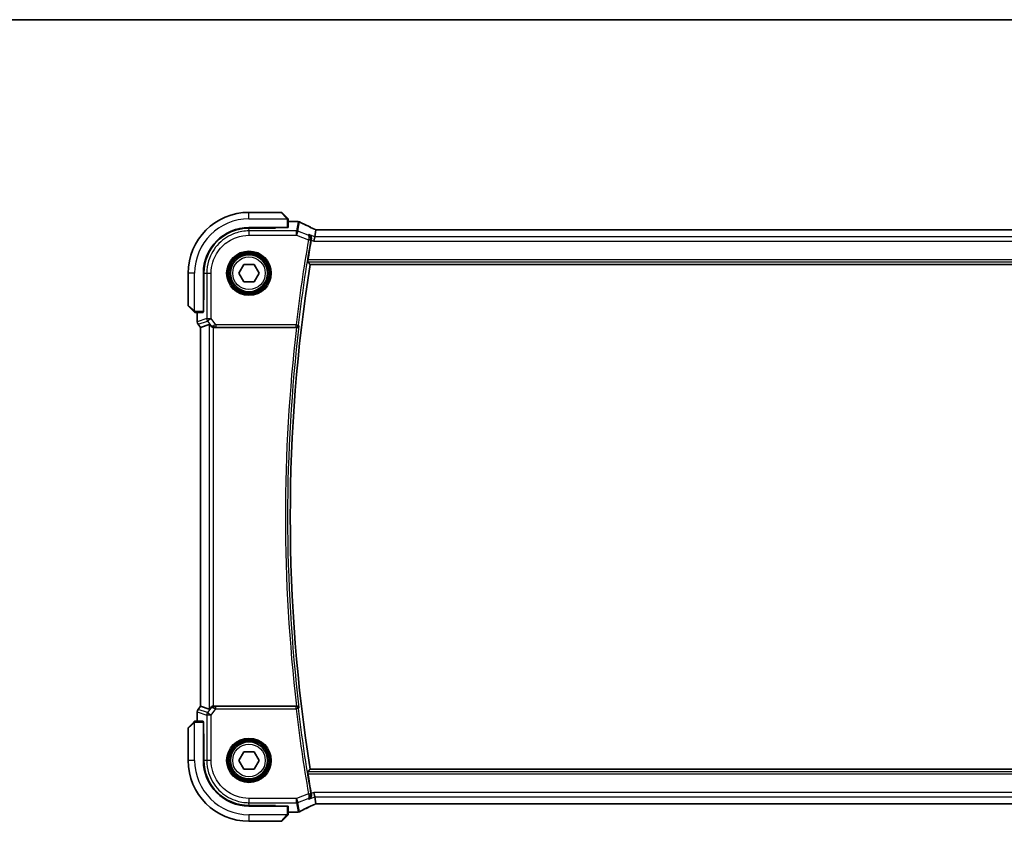
# Model space of a CAD drawing. Units: millimetres. Extents: x 72 to 9887, y 40 to 1445.
# Drawn here: x 2729 to 2955, y 1261 to 1445 of the extents above; entities that cross this region are included whole.
import ezdxf

# ---------------------------------------------------------------- set-up
doc = ezdxf.new("R2010")
doc.units = ezdxf.units.MM
doc.header["$LTSCALE"] = 5
for name, color, linetype, lineweight in [('Border (ISO)', 7, 'Continuous', 35), ('Visible (ISO)', 7, 'Continuous', 35), ('Visible Narrow (ISO)', 7, 'Continuous', 25)]:
    doc.layers.add(name, color=color, linetype=linetype, lineweight=lineweight)

# ---------------------------------------------------------------- blocks, each defined once
blk = doc.blocks.new('図面枠 tk図枠')
at = {"layer": 'Border (ISO)'}
blk.add_line((14.5, 289), (405.5, 289), dxfattribs=at)

msp = doc.modelspace()

# ---------------------------------------------------------------- linework, layer by layer
at = {"layer": 'Visible (ISO)'}
for p, q in [((2788.7994, 1400.7147), (2781.3823, 1400.7147)), ((2788.9408, 1400.6561), (2790.1296, 1399.4674)), ((2790.3823, 1397.2322), (2790.3823, 1398.9612)), ((2790.3823, 1398.6234), (2792.3024, 1398.6234)), ((2781.3823, 1397.2147), (2790.1823, 1397.2147)), ((2787.4823, 1397.0962), (2781.3868, 1397.0943)), ((2787.4823, 1397.1137), (2787.4823, 1397.2147)), ((2787.4823, 1397.1137), (2787.4823, 1397.0962)), ((2796.7864, 1396.686), (2796.5001, 1395.1074)), ((3037.5643, 1396.686), (2797.2002, 1396.686)), ((2796.5001, 1395.1074), (2796.3195, 1394.1112)), ((2779.0729, 1386.7147), (2780.2276, 1388.7147)), ((2780.2276, 1388.7147), (2782.537, 1388.7147)), ((2782.537, 1388.7147), (2783.6917, 1386.7147)), ((2795.4375, 1388.7147), (3039.327, 1388.7147)), ((2767.3823, 1386.7147), (2767.3823, 1379.2976)), ((2770.8823, 1377.9147), (2770.8823, 1386.7147)), ((2771.0058, 1386.7102), (2771.0058, 1380.6063)), ((2780.2276, 1384.7147), (2779.0729, 1386.7147)), ((2783.6917, 1386.7147), (2782.537, 1384.7147)), ((2782.537, 1384.7147), (2780.2276, 1384.7147)), ((2770.8823, 1380.6147), (2771.0058, 1380.6147)), ((2770.8823, 1380.6071), (2771.0058, 1380.6075)), ((2771.0058, 1380.6063), (2770.8823, 1380.606)), ((2768.6296, 1377.9674), (2767.4408, 1379.1561)), ((2769.1358, 1377.7147), (2770.8648, 1377.7147)), ((2769.4736, 1375.5785), (2769.4736, 1377.7147)), ((2769.6736, 1374.9785), (2770.2236, 1374.2452)), ((2772.2396, 1374.9172), (2770.2274, 1374.2464)), ((2770.2236, 1374.2452), (2770.2274, 1374.2464)), ((2770.2236, 1287.1843), (2770.2236, 1374.2452)), ((2773.3644, 1374.2147), (2792.3157, 1374.2147)), ((2769.6736, 1286.451), (2770.2236, 1287.1843)), ((2770.2274, 1287.183), (2770.2236, 1287.1843)), ((2772.2396, 1286.5123), (2770.2274, 1287.183)), ((2792.3157, 1287.2147), (2773.3644, 1287.2147)), ((2769.4736, 1283.7147), (2769.4736, 1285.851)), ((2767.3823, 1282.1319), (2767.3823, 1274.7147)), ((2767.4408, 1282.2733), (2768.6296, 1283.462)), ((2770.8648, 1283.7147), (2769.1358, 1283.7147)), ((2770.8823, 1274.7147), (2770.8823, 1283.5147)), ((2770.8823, 1280.8234), (2771.0058, 1280.8232)), ((2771.0058, 1280.8219), (2770.8823, 1280.8224)), ((2771.0058, 1280.8147), (2770.8823, 1280.8147)), ((2771.0058, 1274.7192), (2771.0058, 1280.8232)), ((2779.0729, 1274.7147), (2780.2276, 1276.7147)), ((2780.2276, 1276.7147), (2782.537, 1276.7147)), ((2782.537, 1276.7147), (2783.6917, 1274.7147)), ((2780.2276, 1272.7147), (2779.0729, 1274.7147)), ((2783.6917, 1274.7147), (2782.537, 1272.7147)), ((2782.537, 1272.7147), (2780.2276, 1272.7147)), ((3039.327, 1272.7147), (2795.4375, 1272.7147)), ((2796.5001, 1266.3221), (2796.3195, 1267.3183)), ((2796.5001, 1266.3221), (2796.7864, 1264.7435)), ((2790.1823, 1264.2147), (2781.3823, 1264.2147)), ((2781.3868, 1264.3351), (2787.4823, 1264.3333)), ((2787.4823, 1264.3333), (2787.4823, 1264.3158)), ((2787.4823, 1264.2147), (2787.4823, 1264.3158)), ((2790.3823, 1262.4683), (2790.3823, 1264.1972)), ((2797.2002, 1264.7435), (3037.5643, 1264.7435)), ((2790.1296, 1261.962), (2788.9408, 1260.7733)), ((2792.3024, 1262.806), (2790.3823, 1262.806)), ((2781.3823, 1260.7147), (2788.7994, 1260.7147))]:
    msp.add_line(p, q, dxfattribs=at)
for centre in [(2781.3823, 1386.7147), (2781.3823, 1274.7147)]:
    msp.add_circle(centre, 4.25, dxfattribs=at)
for centre, radius, start, end in [((2781.3823, 1386.7147), 14, 90, 180), ((2788.7994, 1400.5147), 0.2, 45, 90), ((2792.3024, 1397.6234), 1, 81.579203, 90), ((2792.6748, 1397.5704), 1, 62.456534, 82.18769), ((2781.3823, 1386.7147), 10.5, 90, 180), ((3162.4031, 1330.7147), 372.177, 170.156449, 170.860781), ((3162.4031, 1330.7147), 371.5208, 171.018528, 188.981472), ((2767.5823, 1379.2976), 0.2, 180, 225), ((2770.4736, 1375.5785), 1, 180, 216.869898), ((2770.4736, 1285.851), 1, 143.130102, 180), ((2767.5823, 1282.1319), 0.2, 135, 180), ((2781.3823, 1274.7147), 14, 180, 270), ((2781.3823, 1274.7147), 10.5, 180, 270), ((3162.4031, 1330.7147), 372.177, 189.139219, 189.843551), ((2792.3024, 1263.806), 1, 270, 278.420797), ((2792.6748, 1263.8591), 1, 277.81231, 297.543466), ((2788.7994, 1260.9147), 0.2, 270, 315)]:
    msp.add_arc(centre, radius, start, end, dxfattribs=at)
for centre, major_axis, ratio, start_param, end_param in [((2809.802, 1399.2592), (-19.9819, 0.1667), 0.07978038, 0.51940818, 0.55484301), ((2781.39, 1386.7102), (9.4569, -4.2891), 0.99999679, 1.99690027, 3.56738879), ((2790.1823, 1397.2322), (0.2, 0), 0.08748866, 4.71238898, 6.28318531), ((2797.2001, 1396.8372), (-1.8192, 0), 0.08311544, 1.34820504, 1.57089515), ((2770.8648, 1377.9147), (0, 0.2), 0.08748866, 3.14159265, 4.71238898), ((2773.2358, 1373.5762), (-0.9975, 1.3403), 0.0522366, 5.53029956, 6.26598733), ((2773.3682, 1375.2185), (-0.4493, -0.8987), 0.99525014, 0.33290975, 0.46174586), ((2773.2358, 1287.8532), (-0.9975, -1.3403), 0.0522366, 0.01719798, 0.75288575), ((2773.3682, 1286.2109), (-0.4493, 0.8987), 0.99525014, 5.82143945, 5.95027555), ((2770.8648, 1283.5147), (0, 0.2), 0.08748866, 4.71238898, 6.28318531), ((2781.39, 1274.7193), (9.4569, 4.2891), 0.99999679, 2.71579652, 4.28628504), ((2790.1823, 1264.1972), (-0.2, 0), 0.08748866, 3.14159265, 4.71238898), ((2797.2001, 1264.5921), (1.8199, 0), 0.0831678, 1.57073888, 1.79334721), ((2809.8111, 1262.1664), (19.9925, 0.1638), 0.07986791, 2.58677083, 2.62218691)]:
    msp.add_ellipse(centre, major_axis=major_axis, ratio=ratio, start_param=start_param, end_param=end_param, dxfattribs=at)
for points, knots in [([(2790.3237, 1399.2733), (2790.3237, 1399.2733), (2790.2838, 1399.3132), (2790.2148, 1399.3822), (2790.1842, 1399.4128), (2790.1538, 1399.4432), (2790.1296, 1399.4674)], [0, 0, 0, 0, 0.6929293, 0.6929293, 0.6929293, 1, 1, 1, 1]), ([(2790.3237, 1399.2733), (2790.3263, 1399.2707), (2790.329, 1399.2679), (2790.3341, 1399.2621), (2790.3367, 1399.2591), (2790.3399, 1399.255), (2790.3407, 1399.254), (2790.3452, 1399.2481), (2790.3485, 1399.2432), (2790.3553, 1399.2324), (2790.3587, 1399.2264), (2790.3639, 1399.2159), (2790.366, 1399.2111), (2790.3725, 1399.195), (2790.376, 1399.1831), (2790.3787, 1399.1697), (2790.379, 1399.1681), (2790.3795, 1399.1654), (2790.3796, 1399.1644), (2790.38, 1399.1623), (2790.3801, 1399.1612), (2790.3808, 1399.1567), (2790.3812, 1399.1533), (2790.3817, 1399.147), (2790.3819, 1399.1441), (2790.3821, 1399.1397), (2790.3822, 1399.1382), (2790.3822, 1399.1351), (2790.3823, 1399.1335), (2790.3823, 1399.1319)], [0, 0, 0, 0, 0.0012124709, 0.0012124709, 0.0025665257, 0.0025665257, 0.0030174189, 0.0030174189, 0.0051553888, 0.0051553888, 0.0071347269, 0.0071347269, 0.0086936697, 0.0086936697, 0.0123741218, 0.0123741218, 0.0128690531, 0.0128690531, 0.0132496356, 0.0132496356, 0.0136767312, 0.0136767312, 0.01495926, 0.01495926, 0.0159310706, 0.0159310706, 0.0164265499, 0.0164265499, 0.0169252771, 0.0169252771, 0.0169252771, 0.0169252771]), ([(2790.3823, 1398.9612), (2790.3823, 1399.0302), (2790.3823, 1399.1206), (2790.3823, 1399.1301), (2790.3823, 1399.1318), (2790.3823, 1399.1319), (2790.3823, 1399.1319)], [0, 0, 0, 0, 0.85402875, 0.85402875, 0.85402875, 1, 1, 1, 1]), ([(2796.2344, 1396.9421), (2795.9981, 1397.052), (2795.7673, 1397.1604), (2795.3172, 1397.3736), (2795.098, 1397.4786), (2794.6717, 1397.6848), (2794.4646, 1397.7862), (2794.0631, 1397.9848), (2793.8686, 1398.0822), (2793.4929, 1398.2728), (2793.3116, 1398.366), (2793.1372, 1398.457)], [-1.048328957, -1.048328957, -1.048328957, -1.048328957, -1.001033056, -1.001033056, -0.953737154, -0.953737154, -0.906441253, -0.906441253, -0.859145351, -0.859145351, -0.81184945, -0.81184945, -0.81184945, -0.81184945]), ([(2795.1818, 1395.6017), (2795.1831, 1395.6011), (2795.1843, 1395.6005), (2795.2878, 1395.5497), (2795.3828, 1395.4783), (2795.5426, 1395.3023), (2795.6097, 1395.1985), (2795.6998, 1394.978), (2795.7285, 1394.8657), (2795.7465, 1394.6485), (2795.7426, 1394.5482), (2795.724, 1394.4472)], [-0.000610345, -0.000610345, -0.000610345, -0.000610345, 0, 0, 0.049905382, 0.049905382, 0.096978322, 0.096978322, 0.136235513, 0.136235513, 0.167492413, 0.167492413, 0.167492413, 0.167492413]), ([(2796.8139, 1396.6894), (2796.7741, 1396.7059), (2796.7349, 1396.7223), (2796.6534, 1396.7566), (2796.6113, 1396.7746), (2796.5292, 1396.8099), (2796.4892, 1396.8273), (2796.4118, 1396.8615), (2796.3743, 1396.8782), (2796.3022, 1396.9108), (2796.2675, 1396.9267), (2796.2344, 1396.9421)], [-1.420422503, -1.420422503, -1.420422503, -1.420422503, -1.35257234, -1.35257234, -1.276511494, -1.276511494, -1.200450648, -1.200450648, -1.124389803, -1.124389803, -1.048328957, -1.048328957, -1.048328957, -1.048328957]), ([(2794.9114, 1389.331), (2794.9076, 1389.3356), (2794.905, 1389.3485), (2794.9027, 1389.3961), (2794.9041, 1389.4354), (2794.9107, 1389.5257), (2794.9165, 1389.5827), (2794.9317, 1389.7043), (2794.9411, 1389.7686), (2794.9508, 1389.8291)], [0.0036428884, 0.0036428884, 0.0036428884, 0.0036428884, 0.0188662723, 0.0188662723, 0.0377325445, 0.0377325445, 0.0567008273, 0.0567008273, 0.074967, 0.074967, 0.074967, 0.074967]), ([(2768.6296, 1377.9674), (2768.697, 1377.9), (2768.8099, 1377.7871), (2768.8215, 1377.7755), (2768.8235, 1377.7735), (2768.8237, 1377.7733), (2768.8237, 1377.7733)], [0, 0, 0, 0, 0.85463413, 0.85463413, 0.85463413, 1, 1, 1, 1]), ([(2768.9651, 1377.7147), (2768.9634, 1377.7147), (2768.9616, 1377.7148), (2768.9582, 1377.7148), (2768.9566, 1377.7149), (2768.9518, 1377.7151), (2768.9487, 1377.7154), (2768.9424, 1377.716), (2768.9392, 1377.7164), (2768.935, 1377.717), (2768.9339, 1377.7172), (2768.9321, 1377.7175), (2768.9313, 1377.7176), (2768.9295, 1377.7179), (2768.9284, 1377.7181), (2768.9258, 1377.7186), (2768.9243, 1377.7189), (2768.9186, 1377.7201), (2768.9143, 1377.7212), (2768.9016, 1377.7248), (2768.8932, 1377.7278), (2768.88, 1377.7336), (2768.8749, 1377.7361), (2768.8662, 1377.7408), (2768.8625, 1377.743), (2768.8537, 1377.7485), (2768.8489, 1377.7519), (2768.8369, 1377.761), (2768.8301, 1377.7669), (2768.8237, 1377.7733)], [0, 0, 0, 0, 0.0005378861, 0.0005378861, 0.0010713599, 0.0010713599, 0.0021106673, 0.0021106673, 0.0033219374, 0.0033219374, 0.0037253526, 0.0037253526, 0.0040134511, 0.0040134511, 0.0043545225, 0.0043545225, 0.0048204079, 0.0048204079, 0.0061388717, 0.0061388717, 0.0088097813, 0.0088097813, 0.010487182, 0.010487182, 0.0117825294, 0.0117825294, 0.0138038262, 0.0138038262, 0.0168440554, 0.0168440554, 0.0168440554, 0.0168440554]), ([(2768.9651, 1377.7147), (2768.9651, 1377.7147), (2769.024, 1377.7147), (2769.0984, 1377.7147), (2769.1113, 1377.7147), (2769.1239, 1377.7147), (2769.1358, 1377.7147)], [0, 0, 0, 0, 0.8529857, 0.8529857, 0.8529857, 1, 1, 1, 1]), ([(2772.5558, 1374.5899), (2772.6288, 1374.5023), (2772.7301, 1374.4176), (2772.9236, 1374.3065), (2773.0328, 1374.2628), (2773.1765, 1374.232), (2773.2061, 1374.2269), (2773.2358, 1374.223)], [0.0679392375, 0.0679392375, 0.0679392375, 0.0679392375, 0.1061144261, 0.1061144261, 0.1395861023, 0.1395861023, 0.1481561427, 0.1481561427, 0.1481561427, 0.1481561427]), ([(2792.3344, 1374.2147), (2792.3844, 1374.2145), (2792.4332, 1374.2212), (2792.5355, 1374.248), (2792.5863, 1374.2705), (2792.691, 1374.3343), (2792.7399, 1374.3795), (2792.8207, 1374.485), (2792.8496, 1374.5476), (2792.864, 1374.6122), (2792.8642, 1374.6132), (2792.8644, 1374.6141)], [-0.0870210053, -0.0870210053, -0.0870210053, -0.0870210053, -0.0718523597, -0.0718523597, -0.0534566282, -0.0534566282, -0.0286857811, -0.0286857811, 0, 0, 0.0004302031, 0.0004302031, 0.0004302031, 0.0004302031]), ([(2773.2358, 1287.2064), (2773.2093, 1287.203), (2773.1829, 1287.1985), (2773.0452, 1287.1703), (2772.9384, 1287.1292), (2772.7395, 1287.0196), (2772.6319, 1286.9308), (2772.5558, 1286.8396)], [1.137930669, 1.137930669, 1.137930669, 1.137930669, 1.1455521319, 1.1455521319, 1.1780262935, 1.1780262935, 1.2181080524, 1.2181080524, 1.2181080524, 1.2181080524]), ([(2792.8644, 1286.8153), (2792.8642, 1286.8163), (2792.864, 1286.8172), (2792.8525, 1286.8691), (2792.8317, 1286.9193), (2792.7732, 1287.0109), (2792.736, 1287.0532), (2792.647, 1287.125), (2792.5959, 1287.1553), (2792.4919, 1287.1949), (2792.4423, 1287.2071), (2792.3717, 1287.2139), (2792.3531, 1287.2148), (2792.3344, 1287.2148)], [-0.0866309279, -0.0866309279, -0.0866309279, -0.0866309279, -0.0862043178, -0.0862043178, -0.0634525204, -0.0634525204, -0.0418160243, -0.0418160243, -0.0215149175, -0.0215149175, -0.0056149136, -0.0056149136, 0, 0, 0, 0]), ([(2768.8237, 1283.6561), (2768.8237, 1283.6561), (2768.7838, 1283.6162), (2768.7148, 1283.5472), (2768.6842, 1283.5167), (2768.6538, 1283.4862), (2768.6296, 1283.462)], [0, 0, 0, 0, 0.6929293, 0.6929293, 0.6929293, 1, 1, 1, 1]), ([(2768.8237, 1283.6561), (2768.8263, 1283.6588), (2768.8291, 1283.6614), (2768.8349, 1283.6666), (2768.8379, 1283.6691), (2768.842, 1283.6724), (2768.843, 1283.6732), (2768.8489, 1283.6776), (2768.8538, 1283.681), (2768.8646, 1283.6878), (2768.8706, 1283.6911), (2768.8811, 1283.6964), (2768.8859, 1283.6985), (2768.902, 1283.7049), (2768.9139, 1283.7085), (2768.9273, 1283.7112), (2768.9289, 1283.7114), (2768.9316, 1283.7119), (2768.9326, 1283.7121), (2768.9347, 1283.7124), (2768.9358, 1283.7126), (2768.9403, 1283.7132), (2768.9437, 1283.7136), (2768.95, 1283.7142), (2768.9529, 1283.7144), (2768.9573, 1283.7146), (2768.9588, 1283.7146), (2768.9619, 1283.7147), (2768.9635, 1283.7147), (2768.9651, 1283.7147)], [0, 0, 0, 0, 0.0012124709, 0.0012124709, 0.0025665257, 0.0025665257, 0.0030174189, 0.0030174189, 0.0051553888, 0.0051553888, 0.0071347269, 0.0071347269, 0.0086936697, 0.0086936697, 0.0123741219, 0.0123741219, 0.0128690531, 0.0128690531, 0.0132496356, 0.0132496356, 0.0136767312, 0.0136767312, 0.01495926, 0.01495926, 0.0159310706, 0.0159310706, 0.0164265499, 0.0164265499, 0.0169252771, 0.0169252771, 0.0169252771, 0.0169252771]), ([(2769.1358, 1283.7147), (2769.0668, 1283.7147), (2768.9764, 1283.7147), (2768.9668, 1283.7147), (2768.9652, 1283.7147), (2768.9651, 1283.7147), (2768.9651, 1283.7147)], [0, 0, 0, 0, 0.85402875, 0.85402875, 0.85402875, 1, 1, 1, 1]), ([(2794.9508, 1271.6004), (2794.9411, 1271.6608), (2794.9317, 1271.7251), (2794.9165, 1271.8468), (2794.9107, 1271.9038), (2794.9041, 1271.994), (2794.9027, 1272.0333), (2794.905, 1272.081), (2794.9076, 1272.0938), (2794.9114, 1272.0985)], [0.2289090906, 0.2289090906, 0.2289090906, 0.2289090906, 0.2471752632, 0.2471752632, 0.266143546, 0.266143546, 0.2850098183, 0.2850098183, 0.3002332022, 0.3002332022, 0.3002332022, 0.3002332022]), ([(2795.1818, 1265.8277), (2795.1831, 1265.8283), (2795.1843, 1265.8289), (2795.2723, 1265.8722), (2795.3538, 1265.93), (2795.4965, 1266.0705), (2795.559, 1266.1528), (2795.6639, 1266.3478), (2795.7053, 1266.4629), (2795.743, 1266.6874), (2795.7474, 1266.7912), (2795.7333, 1266.9259), (2795.7292, 1266.9541), (2795.724, 1266.9823)], [-0.166669812, -0.166669812, -0.166669812, -0.166669812, -0.16606431, -0.16606431, -0.124050201, -0.124050201, -0.083811669, -0.083811669, -0.041325772, -0.041325772, -0.008647399, -0.008647399, 0, 0, 0, 0]), ([(2793.1372, 1262.9724), (2793.3116, 1263.0634), (2793.4929, 1263.1566), (2793.8686, 1263.3472), (2794.0631, 1263.4446), (2794.4646, 1263.6433), (2794.6717, 1263.7446), (2795.098, 1263.9509), (2795.3172, 1264.0558), (2795.7673, 1264.2691), (2795.9981, 1264.3774), (2796.2344, 1264.4873)], [0.81184945, 0.81184945, 0.81184945, 0.81184945, 0.859145351, 0.859145351, 0.906441253, 0.906441253, 0.953737154, 0.953737154, 1.001033056, 1.001033056, 1.048328957, 1.048328957, 1.048328957, 1.048328957]), ([(2796.2344, 1264.4873), (2796.2675, 1264.5027), (2796.3022, 1264.5186), (2796.3743, 1264.5513), (2796.4118, 1264.568), (2796.4892, 1264.6021), (2796.5292, 1264.6195), (2796.6113, 1264.6549), (2796.6534, 1264.6728), (2796.7349, 1264.7072), (2796.7741, 1264.7236), (2796.8139, 1264.74)], [1.048328957, 1.048328957, 1.048328957, 1.048328957, 1.124389803, 1.124389803, 1.200450648, 1.200450648, 1.276511494, 1.276511494, 1.35257234, 1.35257234, 1.420422555, 1.420422555, 1.420422555, 1.420422555]), ([(2790.1296, 1261.962), (2790.197, 1262.0295), (2790.3099, 1262.1424), (2790.3215, 1262.154), (2790.3235, 1262.1559), (2790.3237, 1262.1561), (2790.3237, 1262.1561)], [0, 0, 0, 0, 0.85463413, 0.85463413, 0.85463413, 1, 1, 1, 1]), ([(2790.3823, 1262.2976), (2790.3823, 1262.2958), (2790.3822, 1262.2941), (2790.3822, 1262.2907), (2790.3821, 1262.289), (2790.3818, 1262.2842), (2790.3816, 1262.2812), (2790.381, 1262.2749), (2790.3806, 1262.2716), (2790.38, 1262.2674), (2790.3798, 1262.2664), (2790.3795, 1262.2646), (2790.3794, 1262.2638), (2790.3791, 1262.2619), (2790.3789, 1262.2609), (2790.3784, 1262.2583), (2790.3781, 1262.2568), (2790.3769, 1262.251), (2790.3758, 1262.2468), (2790.3722, 1262.234), (2790.3692, 1262.2257), (2790.3634, 1262.2124), (2790.3609, 1262.2074), (2790.3562, 1262.1987), (2790.354, 1262.195), (2790.3485, 1262.1862), (2790.3451, 1262.1813), (2790.336, 1262.1693), (2790.3301, 1262.1625), (2790.3237, 1262.1561)], [0, 0, 0, 0, 0.0005378861, 0.0005378861, 0.0010713599, 0.0010713599, 0.0021106673, 0.0021106673, 0.0033219374, 0.0033219374, 0.0037253526, 0.0037253526, 0.0040134511, 0.0040134511, 0.0043545225, 0.0043545225, 0.0048204079, 0.0048204079, 0.0061388717, 0.0061388717, 0.0088097813, 0.0088097813, 0.010487182, 0.010487182, 0.0117825294, 0.0117825294, 0.0138038262, 0.0138038262, 0.0168440554, 0.0168440554, 0.0168440554, 0.0168440554]), ([(2790.3823, 1262.2976), (2790.3823, 1262.2976), (2790.3823, 1262.3564), (2790.3823, 1262.4309), (2790.3823, 1262.4437), (2790.3823, 1262.4564), (2790.3823, 1262.4683)], [0, 0, 0, 0, 0.8529857, 0.8529857, 0.8529857, 1, 1, 1, 1])]:
    msp.add_open_spline(points, degree=3, knots=knots, dxfattribs=at)
for points, degree in [([(2796.7984, 1396.6897), (2796.7909, 1396.6899), (2796.7869, 1396.6886), (2796.7864, 1396.686)], 3), ([(2795.724, 1394.4472), (2795.7175, 1394.4116), (2795.7112, 1394.3763), (2795.7052, 1394.3415)], 3), ([(2794.9114, 1389.331), (2795.1745, 1389.0226), (2795.4375, 1388.7147)], 2), ([(2792.3344, 1374.2147), (2792.328, 1374.2147), (2792.3218, 1374.2147), (2792.3157, 1374.2147)], 3), ([(2792.3157, 1287.2147), (2792.3218, 1287.2147), (2792.328, 1287.2147), (2792.3344, 1287.2148)], 3), ([(2795.4375, 1272.7147), (2795.1745, 1272.4068), (2794.9114, 1272.0985)], 2), ([(2795.7052, 1267.0879), (2795.7112, 1267.0532), (2795.7175, 1267.0178), (2795.724, 1266.9823)], 3), ([(2796.7864, 1264.7435), (2796.7869, 1264.7409), (2796.7909, 1264.7396), (2796.7984, 1264.7397)], 3)]:
    msp.add_open_spline(points, degree=degree, dxfattribs=at)
at = {"layer": 'Visible Narrow (ISO)'}
for p, q in [((2781.3823, 1399.2147), (2781.3823, 1400.7147)), ((2789.9881, 1399.3431), (2788.7994, 1400.7147)), ((2781.3823, 1399.2147), (2790.0859, 1399.2147)), ((2790.1823, 1398.9612), (2790.1823, 1397.2147)), ((2790.1823, 1398.9612), (2790.3823, 1398.9612)), ((2790.3823, 1398.6196), (2792.3024, 1398.6196)), ((2792.6748, 1398.5666), (2792.2878, 1396.4324)), ((2792.3024, 1398.6196), (2792.3024, 1398.6234)), ((2792.6375, 1396.369), (2793.0245, 1398.5031)), ((2781.3823, 1396.4324), (2781.3868, 1397.0943)), ((2781.3823, 1396.4324), (2781.3823, 1395.4362)), ((2792.2878, 1396.4324), (2781.3823, 1396.4324)), ((2781.3823, 1395.4362), (2792.2878, 1395.4362)), ((2787.2823, 1397.2147), (2787.2823, 1397.0961)), ((2792.2878, 1395.4362), (2792.2878, 1396.4324)), ((2792.6375, 1396.369), (2792.2878, 1395.4362)), ((2792.2878, 1395.4362), (2795.0714, 1394.3923)), ((2794.9846, 1395.4888), (2792.6375, 1396.369)), ((2796.5001, 1395.1074), (2795.1818, 1395.6017)), ((2797.2002, 1396.6822), (2797.2002, 1396.686)), ((2797.2002, 1396.6822), (3037.5643, 1396.6822)), ((2795.0714, 1394.3923), (2795.5622, 1394.3073)), ((2795.7052, 1394.3415), (2796.3195, 1394.1112)), ((2796.3195, 1394.1112), (3038.445, 1394.1112)), ((3038.2644, 1395.1074), (2796.5001, 1395.1074)), ((2794.9114, 1389.331), (3039.8531, 1389.331)), ((3039.8138, 1389.8291), (2794.9508, 1389.8291)), ((2768.8823, 1386.7147), (2767.3823, 1386.7147)), ((2768.8823, 1378.0111), (2768.8823, 1386.7147)), ((2771.0058, 1386.7102), (2771.6646, 1386.7147)), ((2771.6646, 1386.7147), (2772.6608, 1386.7147)), ((2771.6646, 1386.7147), (2771.6646, 1376.3076)), ((2772.6608, 1376.3076), (2772.6608, 1386.7147)), ((2771.0058, 1380.8147), (2770.8823, 1380.8147)), ((2767.3823, 1379.2976), (2768.7539, 1378.1089)), ((2769.1358, 1377.7147), (2769.1358, 1377.9147)), ((2770.8823, 1377.9147), (2769.1358, 1377.9147)), ((2769.4774, 1375.5785), (2769.4774, 1377.7147)), ((2769.4736, 1375.5785), (2769.4774, 1375.5785)), ((2771.6646, 1376.3076), (2769.4774, 1375.5785)), ((2769.6766, 1374.9808), (2769.6736, 1374.9785)), ((2769.6766, 1374.9808), (2771.8638, 1375.7099)), ((2770.2274, 1374.2464), (2769.6766, 1374.9808)), ((2771.6646, 1376.3076), (2772.6608, 1376.3076)), ((2772.6608, 1376.3076), (2771.8638, 1375.7099)), ((2771.8638, 1375.7099), (2772.615, 1374.7083)), ((2772.2396, 1374.9172), (2772.2396, 1286.5123)), ((2773.7556, 1374.8479), (2772.6608, 1376.3076)), ((2770.2274, 1287.183), (2770.2274, 1374.2464)), ((2772.615, 1374.7083), (2772.5558, 1374.5899)), ((2773.2358, 1287.2064), (2773.2358, 1374.223)), ((2773.3644, 1374.2147), (2773.4286, 1374.3431)), ((2792.2144, 1374.8479), (2773.7556, 1374.8479)), ((2773.7556, 1374.8479), (2773.7556, 1374.3498)), ((2773.7556, 1374.3498), (2792.2144, 1374.3498)), ((2792.2144, 1374.8479), (2792.709, 1374.7889)), ((2792.2144, 1374.3498), (2792.2144, 1374.8479)), ((2769.6766, 1286.4487), (2770.2274, 1287.183)), ((2772.615, 1286.7211), (2771.8638, 1285.7196)), ((2772.5558, 1286.8396), (2772.615, 1286.7211)), ((2772.6608, 1285.1219), (2773.7556, 1286.5816)), ((2773.4286, 1287.0864), (2773.3644, 1287.2147)), ((2773.7556, 1286.5816), (2773.7556, 1287.0797)), ((2792.2144, 1287.0797), (2773.7556, 1287.0797)), ((2773.7556, 1286.5816), (2792.2144, 1286.5816)), ((2792.2144, 1286.5816), (2792.2144, 1287.0797)), ((2792.709, 1286.6406), (2792.2144, 1286.5816)), ((2769.4774, 1285.851), (2769.4736, 1285.851)), ((2769.4774, 1285.851), (2771.6646, 1285.1219)), ((2769.4774, 1283.7147), (2769.4774, 1285.851)), ((2769.6736, 1286.451), (2769.6766, 1286.4487)), ((2771.8638, 1285.7196), (2769.6766, 1286.4487)), ((2772.6608, 1285.1219), (2771.6646, 1285.1219)), ((2771.6646, 1285.1219), (2771.6646, 1274.7148)), ((2771.8638, 1285.7196), (2772.6608, 1285.1219)), ((2772.6608, 1274.7148), (2772.6608, 1285.1219)), ((2768.7539, 1283.3206), (2767.3823, 1282.1319)), ((2768.8823, 1274.7147), (2768.8823, 1283.4184)), ((2769.1358, 1283.5147), (2769.1358, 1283.7147)), ((2769.1358, 1283.5147), (2770.8823, 1283.5147)), ((2770.8823, 1280.6147), (2771.0058, 1280.6147)), ((2768.8823, 1274.7147), (2767.3823, 1274.7147)), ((2771.6646, 1274.7148), (2771.0058, 1274.7192)), ((2772.6608, 1274.7148), (2771.6646, 1274.7148)), ((3039.8531, 1272.0985), (2794.9114, 1272.0985)), ((2794.9508, 1271.6004), (3039.8138, 1271.6004)), ((2795.0714, 1267.0371), (2792.2878, 1265.9933)), ((2795.0714, 1267.0371), (2795.5622, 1267.1222)), ((2795.1818, 1265.8277), (2796.5001, 1266.3221)), ((2796.3195, 1267.3183), (2795.7052, 1267.0879)), ((3038.445, 1267.3183), (2796.3195, 1267.3183)), ((2796.5001, 1266.3221), (3038.2644, 1266.3221)), ((2792.2878, 1265.9933), (2781.3823, 1265.9933)), ((2781.3823, 1265.9933), (2781.3823, 1264.9971)), ((2781.3823, 1264.9971), (2792.2878, 1264.9971)), ((2781.3868, 1264.3351), (2781.3823, 1264.9971)), ((2787.2823, 1264.3333), (2787.2823, 1264.2147)), ((2790.1823, 1264.2147), (2790.1823, 1262.4683)), ((2792.2878, 1264.9971), (2792.2878, 1265.9933)), ((2792.2878, 1265.9933), (2792.6375, 1265.0605)), ((2792.2878, 1264.9971), (2792.6748, 1262.8629)), ((2792.6375, 1265.0605), (2794.9846, 1265.9406)), ((2793.0245, 1262.9263), (2792.6375, 1265.0605)), ((2797.2002, 1264.7473), (2797.2002, 1264.7435)), ((3037.5643, 1264.7473), (2797.2002, 1264.7473)), ((2790.0859, 1262.2147), (2781.3823, 1262.2147)), ((2781.3823, 1262.2147), (2781.3823, 1260.7147)), ((2788.7994, 1260.7147), (2789.9881, 1262.0863)), ((2790.3823, 1262.4683), (2790.1823, 1262.4683)), ((2792.3024, 1262.8098), (2790.3823, 1262.8098)), ((2792.3024, 1262.806), (2792.3024, 1262.8098))]:
    msp.add_line(p, q, dxfattribs=at)
for centre, radius in [((2781.3823, 1386.7147), 5.1352), ((2781.3823, 1386.7147), 4.9353), ((2781.3823, 1386.7147), 4.7567), ((2781.3823, 1386.7147), 4.5569), ((2781.3823, 1386.7147), 3.75), ((2781.3823, 1274.7147), 5.1352), ((2781.3823, 1274.7147), 4.9353), ((2781.3823, 1274.7147), 4.7567), ((2781.3823, 1274.7147), 4.5569), ((2781.3823, 1274.7147), 3.75)]:
    msp.add_circle(centre, radius, dxfattribs=at)
for centre, radius, start, end in [((2781.3823, 1386.7147), 12.5, 90, 180), ((3162.4031, 1330.7147), 372.8101, 170.16541, 173.201402), ((3162.4031, 1330.7147), 372.312, 170.16541, 173.201402), ((3162.4031, 1330.7147), 372.6352, 173.296225, 186.703775), ((3162.4031, 1330.7147), 372.1371, 173.225289, 186.774711), ((3162.4031, 1330.7147), 372.8101, 186.798598, 189.83459), ((3162.4031, 1330.7147), 372.312, 186.798598, 189.83459), ((2781.3823, 1274.7147), 12.5, 180, 270)]:
    msp.add_arc(centre, radius, start, end, dxfattribs=at)
for centre, major_axis, ratio, start_param, end_param in [((2789.9881, 1399.326), (0.1414, 0.1414), 0.06064594, 0, 1.51022457), ((2792.3024, 1397.6234), (0.1464, 0.9892), 0.85846535, 0, 0.17076552), ((2810.3812, 1399.5544), (21, 0), 0.08748866, 3.67535908, 3.70924682), ((2792.6748, 1397.5704), (0.1359, 0.9907), 0.84087977, 0, 0.16173937), ((2792.6748, 1397.5704), (0.984, -0.1784), 0.99607031, 1.39210098, 1.74949167), ((2792.6748, 1397.5704), (0.4624, 0.8867), 0.81185182, 0, 0.14983417), ((2810.731, 1392.9182), (-20.99, 7.9319), 0.08184044, 0.59857097, 0.83505048), ((2792.2878, 1395.4362), (-0.984, 0.1784), 0.99607031, 4.53369363, 4.89108433), ((2795.8128, 1396.0354), (0.4216, 0.9068), 0.65782393, 0, 0.11597811), ((2797.55, 1396.5824), (-1.999, 0.7554), 0.08184044, 0.83505048, 1.21834624), ((2797.2002, 1396.8571), (2, 0), 0.08748866, 4.50395613, 4.71238898), ((2795.0809, 1394.4453), (0.4918, -0.09), 0.10416281, 0.08774499, 1.55207884), ((2768.771, 1378.1089), (-0.1414, -0.1414), 0.06064594, 4.77296074, 6.28318531), ((2770.4736, 1375.5785), (-0.3162, 0.9487), 0.99577456, 1.25031394, 1.89127871), ((2772.6608, 1376.3076), (0.3162, -0.9487), 0.99577456, 4.39190659, 5.03287137), ((2773.4119, 1375.306), (-0.8321, -0.5566), 0.47579286, 0.11293651, 1.03642824), ((2773.4119, 1375.306), (1.0102, 0.0586), 0.95167411, 3.7502155, 4.67370722), ((2773.7884, 1374.8041), (-1.0254, -0.2992), 0.04792347, 4.73040555, 5.29044369), ((2773.4286, 1374.8412), (0.0227, -0.4995), 0.46005244, 5.01617893, 6.18486666), ((2773.7884, 1374.306), (-0.6259, 0.0023), 0.06979766, 4.76509103, 5.32512917), ((2792.2144, 1374.8479), (0.3739, 0.332), 0.9932254, 3.98969332, 5.43508464), ((2773.4119, 1286.1234), (-1.0102, 0.0586), 0.95167411, 4.75107074, 5.67456247), ((2773.4119, 1286.1234), (0.8321, -0.5566), 0.47579286, 2.10516442, 3.02865614), ((2773.4286, 1286.5883), (0.0227, 0.4995), 0.46005244, 0.09831865, 1.26700638), ((2773.7884, 1286.6253), (-1.0254, 0.2992), 0.04792347, 0.99274162, 1.55277976), ((2773.7884, 1287.1234), (-0.6259, -0.0023), 0.06979766, 0.95805614, 1.51809428), ((2792.2144, 1286.5816), (-0.3739, 0.332), 0.9932254, 3.98969332, 5.43508464), ((2770.4736, 1285.851), (0.3162, 0.9487), 0.99577456, 1.25031394, 1.89127871), ((2772.6608, 1285.1219), (-0.3162, -0.9487), 0.99577456, 4.39190659, 5.03287137), ((2768.771, 1283.3206), (-0.1414, 0.1414), 0.06064594, 0, 1.51022457), ((2795.0809, 1266.9842), (0.4918, 0.09), 0.10416282, 4.73110647, 6.19544032), ((2792.2878, 1265.9933), (0.984, 0.1784), 0.99607031, 4.53369363, 4.89108433), ((2810.731, 1268.5113), (-20.99, -7.9319), 0.08184044, 5.44813483, 5.68461434), ((2797.55, 1264.847), (-1.999, -0.7554), 0.08184044, 5.06483905, 5.44813483), ((2795.8128, 1265.3941), (0.4216, -0.9068), 0.65782393, 6.16720719, 6.28318531), ((2797.2002, 1264.5723), (-2, 0), 0.08748866, 4.71238898, 4.92082183), ((2789.9881, 1262.1034), (0.1414, -0.1414), 0.06064594, 4.77296074, 6.28318531), ((2810.3812, 1261.8751), (-21, 0), 0.08748866, 5.71553114, 5.74941888), ((2792.3024, 1263.806), (0.1464, -0.9892), 0.85846535, 6.11241979, 6.28318531), ((2792.6748, 1263.8591), (-0.984, -0.1784), 0.99607031, 1.39210098, 1.74949167), ((2792.6748, 1263.8591), (0.1359, -0.9907), 0.84087977, 6.12144593, 6.28318531), ((2792.6748, 1263.8591), (0.4624, -0.8867), 0.81185182, 6.13335113, 6.28318531)]:
    msp.add_ellipse(centre, major_axis=major_axis, ratio=ratio, start_param=start_param, end_param=end_param, dxfattribs=at)
for points in [[(2789.9881, 1399.3431), (2789.9987, 1399.3309), (2790.077, 1399.2283), (2790.0859, 1399.2147)], [(2790.0859, 1399.2147), (2790.1061, 1399.1838), (2790.1823, 1398.9981), (2790.1823, 1398.9612)], [(2795.724, 1394.4472), (2795.7239, 1394.4471), (2795.7237, 1394.447), (2795.7235, 1394.4468)], [(2768.8823, 1378.0111), (2768.8687, 1378.02), (2768.7661, 1378.0983), (2768.7539, 1378.1089)], [(2769.1358, 1377.9147), (2769.0989, 1377.9147), (2768.9132, 1377.9909), (2768.8823, 1378.0111)], [(2792.3343, 1374.2147), (2792.3343, 1374.2147), (2792.3343, 1374.2147), (2792.3344, 1374.2147)], [(2792.3344, 1287.2148), (2792.3343, 1287.2147), (2792.3343, 1287.2147), (2792.3343, 1287.2147)], [(2768.7539, 1283.3206), (2768.7661, 1283.3312), (2768.8687, 1283.4095), (2768.8823, 1283.4184)], [(2768.8823, 1283.4184), (2768.9132, 1283.4386), (2769.0989, 1283.5147), (2769.1358, 1283.5147)], [(2795.724, 1266.9823), (2795.7239, 1266.9824), (2795.7237, 1266.9825), (2795.7235, 1266.9826)], [(2790.0859, 1262.2147), (2790.077, 1262.2012), (2789.9987, 1262.0985), (2789.9881, 1262.0863)], [(2790.1823, 1262.4683), (2790.1823, 1262.4314), (2790.1061, 1262.2456), (2790.0859, 1262.2147)]]:
    msp.add_open_spline(points, degree=3, dxfattribs=at)
for points, knots in [([(2781.3823, 1396.4324), (2780.3002, 1396.4324), (2779.2182, 1396.25), (2776.7982, 1395.41), (2775.5143, 1394.6007), (2773.3803, 1392.4436), (2772.5581, 1391.0718), (2771.8114, 1388.6581), (2771.6646, 1387.6865), (2771.6646, 1386.7147)], [-0.78539778, -0.78539778, -0.78539778, -0.78539778, -0.45132023, -0.45132023, 0.00540202, 0.00540202, 0.48539948, 0.48539948, 0.78539782, 0.78539782, 0.78539782, 0.78539782]), ([(2772.6608, 1386.7147), (2772.6608, 1387.5868), (2772.7926, 1388.4589), (2773.4627, 1390.6252), (2774.2007, 1391.8563), (2776.1158, 1393.7923), (2777.2682, 1394.5186), (2779.4401, 1395.2725), (2780.4112, 1395.4362), (2781.3823, 1395.4362)], [-0.78539782, -0.78539782, -0.78539782, -0.78539782, -0.48539948, -0.48539948, -0.00540202, -0.00540202, 0.45132023, 0.45132023, 0.78539781, 0.78539781, 0.78539781, 0.78539781]), ([(2795.1818, 1395.6017), (2795.12, 1395.5663), (2795.0581, 1395.5309), (2794.9963, 1395.4955), (2794.9924, 1395.4933), (2794.9885, 1395.4911), (2794.9846, 1395.4888)], [-0.393802048, -0.393802048, -0.393802048, -0.393802048, -0.204449697, -0.204449697, -0.204449697, -0.192515, -0.192515, -0.192515, -0.192515]), ([(2795.5716, 1394.3601), (2795.5803, 1394.4099), (2795.5854, 1394.4601), (2795.5894, 1394.5888), (2795.583, 1394.6653), (2795.5533, 1394.8255), (2795.5266, 1394.9077), (2795.4396, 1395.0999), (2795.3672, 1395.2015), (2795.1962, 1395.3728), (2795.0938, 1395.4417), (2794.9846, 1395.4888)], [-0.0829677779, -0.0829677779, -0.0829677779, -0.0829677779, -0.0753060481, -0.0753060481, -0.0630472803, -0.0630472803, -0.0483088835, -0.0483088835, -0.024835314, -0.024835314, 0.0004220203, 0.0004220203, 0.0004220203, 0.0004220203]), ([(2794.9846, 1395.4888), (2795.0345, 1395.4586), (2795.077, 1395.4068), (2795.138, 1395.2669), (2795.1588, 1395.18), (2795.1714, 1395.009), (2795.1712, 1394.9345), (2795.159, 1394.7863), (2795.149, 1394.7144), (2795.1243, 1394.5916), (2795.1128, 1394.5432), (2795.0994, 1394.4948)], [-0.0004220203, -0.0004220203, -0.0004220203, -0.0004220203, 0.024835314, 0.024835314, 0.0483088835, 0.0483088835, 0.0630472803, 0.0630472803, 0.0753060481, 0.0753060481, 0.0829677779, 0.0829677779, 0.0829677779, 0.0829677779]), ([(2795.0994, 1394.4948), (2795.0947, 1394.4778), (2795.09, 1394.4607), (2795.0807, 1394.4266), (2795.0761, 1394.4094), (2795.0714, 1394.3923)], [-0.00538976496, -0.00538976496, -0.00538976496, -0.00538976496, -0.00269488248, -0.00269488248, 0, 0, 0, 0]), ([(2795.5622, 1394.3073), (2795.5637, 1394.3161), (2795.5653, 1394.3249), (2795.5684, 1394.3426), (2795.57, 1394.3514), (2795.5716, 1394.3601)], [0, 0, 0, 0, 0.00269488248, 0.00269488248, 0.00538976496, 0.00538976496, 0.00538976496, 0.00538976496]), ([(2795.5716, 1394.3601), (2795.5904, 1394.3709), (2795.6092, 1394.3816), (2795.628, 1394.3923), (2795.6598, 1394.4105), (2795.6917, 1394.4287), (2795.7235, 1394.4468)], [0.14686163, 0.14686163, 0.14686163, 0.14686163, 0.204449697, 0.204449697, 0.204449697, 0.301930134, 0.301930134, 0.301930134, 0.301930134]), ([(2792.2144, 1374.3498), (2792.2285, 1374.3339), (2792.2426, 1374.3181), (2792.2567, 1374.3022), (2792.2825, 1374.273), (2792.3084, 1374.2439), (2792.3343, 1374.2147)], [0.096419978, 0.096419978, 0.096419978, 0.096419978, 0.151181956, 0.151181956, 0.151181956, 0.251830759, 0.251830759, 0.251830759, 0.251830759]), ([(2792.8644, 1374.6141), (2792.8267, 1374.6565), (2792.789, 1374.699), (2792.7513, 1374.7414), (2792.7372, 1374.7572), (2792.7231, 1374.7731), (2792.709, 1374.7889)], [-0.297784391, -0.297784391, -0.297784391, -0.297784391, -0.151181956, -0.151181956, -0.151181956, -0.096419978, -0.096419978, -0.096419978, -0.096419978]), ([(2792.3343, 1287.2147), (2792.3084, 1287.1856), (2792.2825, 1287.1564), (2792.2567, 1287.1273), (2792.2426, 1287.1114), (2792.2285, 1287.0955), (2792.2144, 1287.0797)], [0.805462237, 0.805462237, 0.805462237, 0.805462237, 0.90611104, 0.90611104, 0.90611104, 0.960873019, 0.960873019, 0.960873019, 0.960873019]), ([(2792.709, 1286.6406), (2792.7231, 1286.6564), (2792.7372, 1286.6722), (2792.7513, 1286.6881), (2792.789, 1286.7305), (2792.8267, 1286.7729), (2792.8644, 1286.8153)], [-0.960873019, -0.960873019, -0.960873019, -0.960873019, -0.90611104, -0.90611104, -0.90611104, -0.759508606, -0.759508606, -0.759508606, -0.759508606]), ([(2771.6646, 1274.7148), (2771.6646, 1273.743), (2771.8114, 1272.7714), (2772.5581, 1270.3576), (2773.3803, 1268.9859), (2775.5143, 1266.8288), (2776.7982, 1266.0194), (2779.2182, 1265.1795), (2780.3002, 1264.9971), (2781.3823, 1264.9971)], [-0.78539782, -0.78539782, -0.78539782, -0.78539782, -0.48539948, -0.48539948, -0.00540202, -0.00540202, 0.45132023, 0.45132023, 0.78539778, 0.78539778, 0.78539778, 0.78539778]), ([(2781.3823, 1265.9933), (2780.4112, 1265.9933), (2779.4401, 1266.157), (2777.2682, 1266.9108), (2776.1158, 1267.6372), (2774.2007, 1269.5732), (2773.4627, 1270.8043), (2772.7926, 1272.9706), (2772.6608, 1273.8426), (2772.6608, 1274.7148)], [-0.78539781, -0.78539781, -0.78539781, -0.78539781, -0.45132023, -0.45132023, 0.00540202, 0.00540202, 0.48539948, 0.48539948, 0.78539782, 0.78539782, 0.78539782, 0.78539782]), ([(2794.9846, 1265.9406), (2795.1122, 1265.9957), (2795.2299, 1266.0799), (2795.4087, 1266.2833), (2795.4763, 1266.393), (2795.5591, 1266.62), (2795.5823, 1266.7293), (2795.5895, 1266.9188), (2795.5847, 1266.9946), (2795.5716, 1267.0693)], [-0.0833897982, -0.0833897982, -0.0833897982, -0.0833897982, -0.0538770537, -0.0538770537, -0.0299316965, -0.0299316965, -0.011512191, -0.011512191, 0, 0, 0, 0]), ([(2795.0994, 1266.9346), (2795.1195, 1266.8619), (2795.1353, 1266.7893), (2795.1647, 1266.6102), (2795.1715, 1266.5095), (2795.1672, 1266.3048), (2795.1504, 1266.2096), (2795.0909, 1266.0402), (2795.0429, 1265.9759), (2794.9846, 1265.9406)], [0, 0, 0, 0, 0.011512191, 0.011512191, 0.0299316965, 0.0299316965, 0.0538770537, 0.0538770537, 0.0833897982, 0.0833897982, 0.0833897982, 0.0833897982]), ([(2795.0714, 1267.0371), (2795.0761, 1267.02), (2795.0807, 1267.0029), (2795.09, 1266.9687), (2795.0947, 1266.9516), (2795.0994, 1266.9346)], [-0.00538976497, -0.00538976497, -0.00538976497, -0.00538976497, -0.00269488249, -0.00269488249, 0, 0, 0, 0]), ([(2795.5716, 1267.0693), (2795.57, 1267.0781), (2795.5684, 1267.0869), (2795.5653, 1267.1045), (2795.5637, 1267.1134), (2795.5622, 1267.1222)], [0, 0, 0, 0, 0.00269488249, 0.00269488249, 0.00538976497, 0.00538976497, 0.00538976497, 0.00538976497]), ([(2795.7235, 1266.9826), (2795.6907, 1267.0013), (2795.658, 1267.02), (2795.6252, 1267.0387), (2795.6073, 1267.0489), (2795.5895, 1267.0591), (2795.5716, 1267.0693)], [-0.301982561, -0.301982561, -0.301982561, -0.301982561, -0.20162661, -0.20162661, -0.20162661, -0.146914058, -0.146914058, -0.146914058, -0.146914058]), ([(2794.9846, 1265.9406), (2794.9876, 1265.9389), (2794.9905, 1265.9372), (2794.9935, 1265.9356), (2795.0563, 1265.8996), (2795.119, 1265.8637), (2795.1818, 1265.8277)], [0.192567428, 0.192567428, 0.192567428, 0.192567428, 0.20162661, 0.20162661, 0.20162661, 0.393854475, 0.393854475, 0.393854475, 0.393854475])]:
    msp.add_open_spline(points, degree=3, knots=knots, dxfattribs=at)

# ---------------------------------------------------------------- block references
at = {"xscale": 5, "yscale": 5, "zscale": 5}
msp.add_blockref('図面枠 tk図枠', (1965, 0), dxfattribs=at)

doc.saveas('drawing.dxf')
